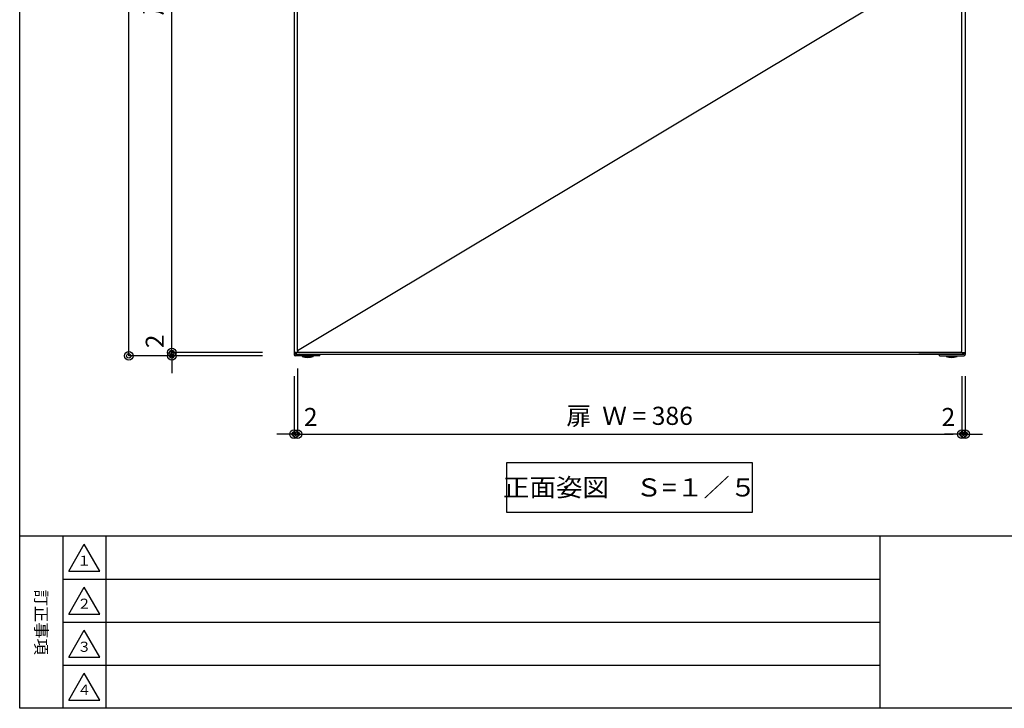
# Model space of a CAD drawing. Extents: x 50 to 2050, y 50 to 1435.
# Drawn here: x 50 to 622, y 50 to 450 of the extents above; entities that cross this region are included whole.
import ezdxf

# ---------------------------------------------------------------- set-up
doc = ezdxf.new("R2010")
doc.units = 0
doc.layers.get('0').update_dxf_attribs({"linetype": 'CONTINUOUS'})
doc.layers.get('DEFPOINTS').update_dxf_attribs({"linetype": 'CONTINUOUS'})
doc.layers.add('LAY-1', color=7, linetype='CONTINUOUS')
doc.styles.add('EXCADDIM1', font='monotxt', dxfattribs={"width": 0.76, "bigfont": 'extfont'})
doc.styles.add('EXCADSTD', font='monotxt', dxfattribs={"bigfont": 'extfont'})
doc.styles.add('EXCADTTF1', font='@msgothic.ttc')
doc.styles.add('EXCADTTF2', font='msgothic.ttc')
doc.styles.get("Standard").update_dxf_attribs({"font": 'monotxt', "bigfont": 'extfont'})
doc.dimstyles.new('ISO-25', dxfattribs={"dimtxt": 2.5, "dimasz": 2.5, "dimexe": 1.25, "dimexo": 0.625, "dimtad": 1, "dimtxsty": 'STANDARD', "dimcen": 2.5, "dimazin": 3, "dimtfac": 1, "dimtmove": 0, "dimatfit": 3})

# ---------------------------------------------------------------- blocks, each defined once
blk = doc.blocks.new('EX_BCIR')
at = {"color": 0, "linetype": 'CONTINUOUS'}
blk.add_line((0, 0), (-1, 0), dxfattribs=at)
for radius in [0.5, 0.25]:
    blk.add_circle((0, 0), radius, dxfattribs=at)
blk = doc.blocks.new('*D15')
at = {"layer": 'DEFPOINTS', "color": 0}
for p in [(138.39, 256.7), (173.4, 256.7), (195.66, 254.7)]:
    blk.add_point(p, dxfattribs=at)
at = {"layer": 'LAY-1', "color": 7, "linetype": 'CONTINUOUS'}
for p, q in [((138.39, 261.7), (138.39, 266.7)), ((138.39, 254.7), (138.39, 256.7)), ((138.39, 249.7), (138.39, 244.7))]:
    blk.add_line(p, q, dxfattribs=at)
at = {"layer": 'LAY-1', "color": 7, "xscale": 5, "yscale": 5, "zscale": 5}
for p, rotation in [((138.39, 256.7), 270), ((138.39, 254.7), 90)]:
    blk.add_blockref('EX_BCIR', p, dxfattribs=dict(at, rotation=rotation))
at = {"layer": 'LAY-1', "color": 7, "insert": (129.84, 263.16), "char_height": 10.52, "attachment_point": 5, "rotation": 90, "style": 'EXCADDIM1'}
blk.add_mtext('2', dxfattribs=at)
blk = doc.blocks.new('EX_NONE')
at = {"color": 0, "linetype": 'CONTINUOUS'}
blk.add_line((0, 0), (-1, 0), dxfattribs=at)
blk = doc.blocks.new('*D16')
at = {"layer": 'DEFPOINTS', "color": 0}
for p in [(138.39, 721.7), (190.68, 721.7), (193.71, 256.7)]:
    blk.add_point(p, dxfattribs=at)
at = {"layer": 'LAY-1', "color": 7, "linetype": 'CONTINUOUS'}
for p, q in [((138.39, 261.7), (138.39, 716.7)), ((191, 256.7), (138.39, 256.7))]:
    blk.add_line(p, q, dxfattribs=at)
at = {"layer": 'LAY-1', "color": 7, "xscale": 5, "yscale": 5, "zscale": 5}
for name, p, rotation in [('EX_BCIR', (138.39, 721.7), 90), ('EX_NONE', (138.39, 256.7), 270)]:
    blk.add_blockref(name, p, dxfattribs=dict(at, rotation=rotation))
at = {"layer": 'LAY-1', "color": 7, "insert": (129.14, 489.2), "char_height": 10.524, "attachment_point": 5, "rotation": 90, "style": 'EXCADDIM1'}
blk.add_mtext('扉  Ｈ = 465', dxfattribs=at)
blk = doc.blocks.new('*D20')
at = {"layer": 'DEFPOINTS', "color": 0}
for p in [(211.37, 261.09), (209.37, 256.7), (211.37, 209.3)]:
    blk.add_point(p, dxfattribs=at)
at = {"layer": 'LAY-1', "color": 7, "linetype": 'CONTINUOUS'}
for p, q in [((211.37, 247.39), (211.37, 209.3)), ((209.37, 243), (209.37, 209.3)), ((204.37, 209.3), (199.37, 209.3)), ((209.37, 209.3), (211.37, 209.3)), ((216.37, 209.3), (221.37, 209.3))]:
    blk.add_line(p, q, dxfattribs=at)
at = {"layer": 'LAY-1', "color": 7, "xscale": 5, "yscale": 5, "zscale": 5}
blk.add_blockref('EX_BCIR', (209.37, 209.3), dxfattribs=at)
at = {"layer": 'LAY-1', "color": 7, "xscale": 5, "yscale": 5, "zscale": 5, "rotation": 180}
blk.add_blockref('EX_BCIR', (211.37, 209.3), dxfattribs=at)
at = {"layer": 'LAY-1', "color": 7, "insert": (219.07, 217.85), "char_height": 10.52, "attachment_point": 5, "style": 'EXCADDIM1'}
blk.add_mtext('2', dxfattribs=at)
blk = doc.blocks.new('*D21')
at = {"layer": 'DEFPOINTS', "color": 0}
for p in [(211.37, 271.09), (597.37, 260.7), (597.37, 209.3)]:
    blk.add_point(p, dxfattribs=at)
at = {"layer": 'LAY-1', "color": 7, "linetype": 'CONTINUOUS'}
for p, q in [((597.37, 243), (597.37, 209.3)), ((216.37, 209.3), (592.37, 209.3))]:
    blk.add_line(p, q, dxfattribs=at)
at = {"layer": 'LAY-1', "color": 7, "xscale": 5, "yscale": 5, "zscale": 5}
blk.add_blockref('EX_BCIR', (597.37, 209.3), dxfattribs=at)
at = {"layer": 'LAY-1', "color": 7, "xscale": 5, "yscale": 5, "zscale": 5, "rotation": 180}
blk.add_blockref('EX_NONE', (211.37, 209.3), dxfattribs=at)
at = {"layer": 'LAY-1', "color": 7, "insert": (404.37, 218.55), "char_height": 10.524, "attachment_point": 5, "style": 'EXCADDIM1'}
blk.add_mtext('扉  Ｗ = 386', dxfattribs=at)
blk = doc.blocks.new('*D22')
at = {"layer": 'DEFPOINTS', "color": 0}
for p in [(597.37, 270.7), (599.37, 261.21), (599.37, 209.3)]:
    blk.add_point(p, dxfattribs=at)
at = {"layer": 'LAY-1', "color": 7, "linetype": 'CONTINUOUS'}
for p, q in [((599.37, 243), (599.37, 209.3)), ((592.37, 209.3), (587.37, 209.3)), ((597.37, 209.3), (599.37, 209.3)), ((604.37, 209.3), (609.37, 209.3))]:
    blk.add_line(p, q, dxfattribs=at)
at = {"layer": 'LAY-1', "color": 7, "xscale": 5, "yscale": 5, "zscale": 5, "rotation": 180}
blk.add_blockref('EX_BCIR', (599.37, 209.3), dxfattribs=at)
at = {"layer": 'LAY-1', "color": 7, "xscale": 5, "yscale": 5, "zscale": 5}
blk.add_blockref('EX_NONE', (597.37, 209.3), dxfattribs=at)
at = {"layer": 'LAY-1', "color": 7, "insert": (589.53, 217.85), "char_height": 10.52, "attachment_point": 5, "style": 'EXCADDIM1'}
blk.add_mtext('2', dxfattribs=at)

msp = doc.modelspace()

# ---------------------------------------------------------------- linework, layer by layer
at = {"layer": 'LAY-1', "color": 7, "linetype": 'CONTINUOUS'}
for p, q in [((113.39, 254.699), (113.39, 844.699)), ((209.371, 843.699), (209.371, 256.699)), ((599.371, 843.699), (599.371, 256.699)), ((191, 254.699), (113.39, 254.699)), ((231.371, 256.699), (209.371, 256.699)), ((209.371, 256.699), (209.371, 255.499)), ((210.171, 256.699), (210.171, 255.499)), ((598.571, 255.499), (210.171, 255.499)), ((224.371, 254.699), (210.171, 254.699)), ((210.871, 255.499), (210.871, 256.699)), ((214.171, 254.699), (214.171, 254.399)), ((220.571, 254.399), (214.171, 254.399)), ((220.571, 254.699), (220.571, 254.399)), ((224.371, 254.699), (224.371, 255.499)), ((572.371, 256.699), (599.371, 256.699)), ((584.371, 254.699), (584.371, 255.499)), ((584.371, 254.699), (598.571, 254.699)), ((588.171, 254.699), (588.171, 254.399)), ((594.571, 254.399), (588.171, 254.399)), ((594.571, 254.699), (594.571, 254.399)), ((597.871, 255.499), (597.871, 256.699)), ((598.571, 256.699), (598.571, 255.499)), ((599.371, 256.699), (599.371, 255.499)), ((75, 150), (75, 50)), ((100, 150), (100, 50)), ((75, 125), (550, 125)), ((75, 100), (550, 100)), ((75, 75), (550, 75))]:
    msp.add_line(p, q, dxfattribs=at)
at = {"layer": 'LAY-1', "color": 6, "linetype": 'CONTINUOUS'}
for p, q in [((211.371, 257.899), (211.371, 720.499)), ((597.371, 257.899), (597.371, 720.499)), ((596.171, 256.699), (212.571, 256.699)), ((78.5, 129.75), (96.5, 129.75)), ((78.5, 104.75), (96.5, 104.75)), ((78.5, 79.75), (96.5, 79.75)), ((78.5, 54.75), (96.5, 54.75))]:
    msp.add_line(p, q, dxfattribs=at)
at = {"layer": 'LAY-1', "color": 4, "linetype": 'CONTINUOUS'}
msp.add_line((2050, 150), (50, 150), dxfattribs=at)
at = {"layer": 'LAY-1', "color": 134, "linetype": 'CONTINUOUS'}
msp.add_line((550, 50), (550, 150), dxfattribs=at)
at = {"layer": 'LAY-1', "color": 4, "linetype": 'CONTINUOUS', "flags": 128}
msp.add_lwpolyline([(50, 50), (50, 1435), (2050, 1435), (2050, 50), (50, 50)], dxfattribs=at)
at = {"layer": 'LAY-1', "color": 253, "linetype": 'CONTINUOUS', "flags": 128}
msp.add_lwpolyline([(211.371, 257.899), (597.371, 489.199)], dxfattribs=at)
at = {"layer": 'LAY-1', "color": 7, "linetype": 'CONTINUOUS', "flags": 128}
msp.add_lwpolyline([(333.099, 192.799), (475.644, 192.799), (475.644, 163.819), (333.099, 163.819), (333.099, 192.799)], dxfattribs=at)
at = {"layer": 'LAY-1', "color": 6, "linetype": 'CONTINUOUS', "flags": 128}
for points in [[(78.5, 129.75), (87.5, 145.338)], [(96.5, 129.75), (87.5, 145.338)], [(78.5, 104.75), (87.5, 120.338)], [(96.5, 104.75), (87.5, 120.338)], [(78.5, 79.75), (87.5, 95.338)], [(96.5, 79.75), (87.5, 95.338)], [(78.5, 54.75), (87.5, 70.338)], [(96.5, 54.75), (87.5, 70.338)]]:
    msp.add_lwpolyline(points, dxfattribs=at)
at = {"layer": 'LAY-1', "color": 7, "linetype": 'CONTINUOUS'}
for radius in [2.5, 1.25]:
    msp.add_circle((113.39, 254.699), radius, dxfattribs=at)
at = {"layer": 'LAY-1', "color": 6, "linetype": 'CONTINUOUS'}
for centre, start, end in [((212.571, 257.899), 180, 270), ((596.171, 257.899), 270, 0)]:
    msp.add_arc(centre, 1.2, start, end, dxfattribs=at)
at = {"layer": 'LAY-1', "color": 7, "linetype": 'CONTINUOUS'}
for centre, radius, start, end in [((210.171, 255.499), 0.8, 180, 270), ((217.371, 262.633), 8.833, 248.76069, 291.23931), ((591.371, 262.633), 8.833, 248.76069, 291.23931), ((598.571, 255.499), 0.8, 270, 0)]:
    msp.add_arc(centre, radius, start, end, dxfattribs=at)

# ---------------------------------------------------------------- texts
at = {"layer": 'LAY-1', "color": 7, "linetype": 'CONTINUOUS', "attachment_point": 5}
for s, insert, char_height, width, style in [('{\\T0.75;\\W1.0734;正面姿図\u3000Ｓ=１／５}', (404.371, 178.309), 10.52362, 324, 'EXCADSTD'), ('{\\T0.75;１}', (87.5, 135.75), 5.8869, 22.95, 'EXCADTTF2'), ('{\\T0.75;２}', (87.5, 110.75), 5.8869, 22.95, 'EXCADTTF2'), ('{\\T0.75;３}', (87.5, 85.75), 5.8869, 22.95, 'EXCADTTF2'), ('{\\T0.75;４}', (87.5, 60.75), 5.8869, 22.95, 'EXCADTTF2')]:
    msp.add_mtext(s, dxfattribs=dict(at, insert=insert, char_height=char_height, width=width, style=style))
at = {"layer": 'LAY-1', "color": 7, "linetype": 'CONTINUOUS', "insert": (62.5, 100), "char_height": 6.92581, "width": 148.5, "attachment_point": 5, "rotation": 270, "style": 'EXCADTTF1'}
msp.add_mtext('{\\T2.00;訂正事項}', dxfattribs=at)

# ---------------------------------------------------------------- dimensions: what is measured, and where the dimension line sits
at = {"layer": 'LAY-1', "color": 7, "linetype": 'CONTINUOUS'}
dim = msp.add_linear_dim(base=(138.39, 721.699), p1=(193.71, 256.699), p2=(190.68, 721.699), angle=90, text='扉  Ｈ = <>', dimstyle='ISO-25', override={"dimtxt": 10.523623, "dimasz": 5, "dimexe": 0, "dimexo": 2.7105, "dimgap": 0, "dimtad": 1, "dimjust": 0, "dimtih": 0, "dimtoh": 0, "dimdec": 2, "dimzin": 8, "dimlunit": 2, "dimtxsty": 'EXCADDIM1', "dimblk1": 'EX_NONE', "dimblk2": 'EX_BCIR', "dimsah": 1, "dimse1": 0, "dimse2": 1, "dimclrd": 7, "dimclre": 7, "dimclrt": 7, "dimtmove": 2}, dxfattribs=at)
dim.commit()
dim.dimension.update_dxf_attribs({"geometry": '*D16', "text_midpoint": (129.14, 489.199), "dimtype": 160})
dim = msp.add_linear_dim(base=(597.371, 209.299), p1=(211.371, 271.09), p2=(597.371, 260.7), text='扉  Ｗ = <>', dimstyle='ISO-25', override={"dimtxt": 10.523623, "dimasz": 5, "dimexe": 0, "dimexo": 17.7, "dimgap": 0, "dimtad": 1, "dimjust": 0, "dimtih": 0, "dimtoh": 0, "dimdec": 2, "dimzin": 8, "dimlunit": 2, "dimtxsty": 'EXCADDIM1', "dimblk1": 'EX_NONE', "dimblk2": 'EX_BCIR', "dimsah": 1, "dimse1": 1, "dimse2": 0, "dimclrd": 7, "dimclre": 7, "dimclrt": 7, "dimtmove": 2}, dxfattribs=at)
dim.commit()
dim.dimension.update_dxf_attribs({"geometry": '*D21', "text_midpoint": (404.371, 218.549), "dimtype": 160})
for base, p1, p2, override, picture, middle in [((599.371, 209.299), (597.371, 270.7), (599.371, 261.21), {"dimtxt": 10.523623, "dimasz": 5, "dimexe": 0, "dimexo": 18.21, "dimgap": 0, "dimtad": 1, "dimjust": 0, "dimtih": 1, "dimtoh": 1, "dimdec": 2, "dimzin": 8, "dimlunit": 2, "dimtxsty": 'EXCADDIM1', "dimblk1": 'EX_NONE', "dimblk2": 'EX_BCIR', "dimsah": 1, "dimse1": 1, "dimse2": 0, "dimclrd": 7, "dimclre": 7, "dimclrt": 7, "dimtmove": 2}, '*D22', (589.531, 217.849)), ((211.371, 209.299), (209.371, 256.699), (211.371, 261.09), {"dimtxt": 10.523623, "dimasz": 5, "dimexe": 0, "dimexo": 13.69935, "dimgap": 0, "dimtad": 1, "dimjust": 0, "dimtih": 1, "dimtoh": 1, "dimdec": 2, "dimzin": 8, "dimlunit": 2, "dimtxsty": 'EXCADDIM1', "dimblk1": 'EX_BCIR', "dimblk2": 'EX_BCIR', "dimsah": 1, "dimse1": 0, "dimse2": 0, "dimclrd": 7, "dimclre": 7, "dimclrt": 7, "dimtmove": 2}, '*D20', (219.071, 217.849))]:
    dim = msp.add_linear_dim(base=base, p1=p1, p2=p2, dimstyle='ISO-25', override=override, dxfattribs=at)
    dim.commit()
    dim.dimension.update_dxf_attribs({"geometry": picture, "text_midpoint": middle, "dimtype": 160})
dim = msp.add_linear_dim(base=(138.39, 256.699), p1=(195.661, 254.699), p2=(173.4, 256.699), angle=90, dimstyle='ISO-25', override={"dimtxt": 10.523623, "dimasz": 5, "dimexe": 0, "dimexo": 0, "dimgap": 0, "dimtad": 1, "dimjust": 0, "dimtih": 0, "dimtoh": 0, "dimdec": 2, "dimzin": 8, "dimlunit": 2, "dimtxsty": 'EXCADDIM1', "dimblk1": 'EX_BCIR', "dimblk2": 'EX_BCIR', "dimsah": 1, "dimse1": 1, "dimse2": 1, "dimclrd": 7, "dimclre": 7, "dimclrt": 7, "dimtmove": 2}, dxfattribs=at)
dim.commit()
dim.dimension.update_dxf_attribs({"geometry": '*D15', "text_midpoint": (129.84, 263.159), "dimtype": 160})

doc.saveas('drawing.dxf')
